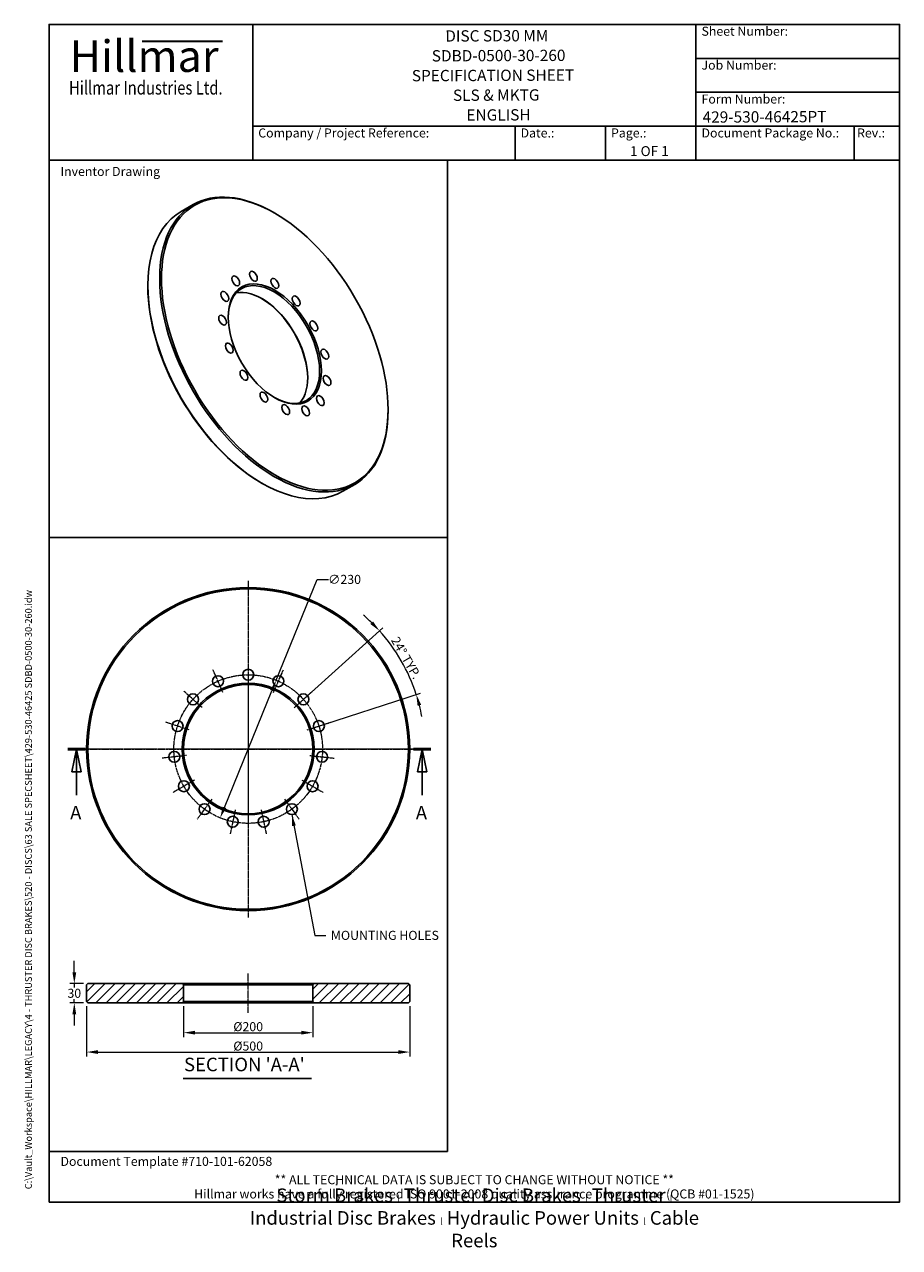
# Model space of a CAD drawing. Units: millimetres. Extents: x 109 to 1463, y 14 to 1907.
import ezdxf
from ezdxf.enums import TextEntityAlignment as Align

# ---------------------------------------------------------------- set-up
doc = ezdxf.new("R2010")
doc.units = ezdxf.units.MM
doc.header["$LTSCALE"] = 7
doc.linetypes.add('CHAIN', pattern=[0.3543, 0.2362, -0.0295, 0.0591, -0.0295])
doc.linetypes.add('LONG_DASH_DOTTED', pattern=[0.3001, 0.2362, -0.0295, 0.0049, -0.0295])
for name, color, linetype, lineweight in [('Bend Extents(Hillmar_metric)', 7, 'Continuous', 35), ('Center Mark(Hillmar_metric)', 7, 'LONG_DASH_DOTTED', 18), ('Centerline(Hillmar_metric)', 7, 'LONG_DASH_DOTTED', 18), ('Dimensions(Hillmar_metric)', 7, 'Continuous', 13), ('Section View Lines(Hillmar_metric)', 7, 'LONG_DASH_DOTTED', 25), ('Sketch Geometry(Hillmar_metric)', 7, 'Continuous', 25), ('Symbols(Hillmar_metric)', 7, 'Continuous', 18), ('Visible Edges(Hillmar_metric)', 7, 'Continuous', 25)]:
    doc.layers.add(name, color=color, linetype=linetype, lineweight=lineweight)
doc.layers.add('Hatch', color=7, linetype='Continuous', lineweight=9, true_color=0x1e1e47)
doc.styles.add('Hillmar_Imperial_Balloon', font='arial.ttf')
doc.styles.add('Hillmar_Imperial_Parts_List', font='arial.ttf')
doc.styles.add('Hillmar_metric_Dimensions', font='arial.ttf')
doc.styles.add('Hillmar_metric_Logo', font='timesbd.ttf')
doc.styles.add('Hillmar_metric_parts_list', font='arial.ttf')
doc.styles.add('Hillmar_metric_title_block', font='arial.ttf')
doc.styles.add('Text Style48', font='arial.ttf')
doc.styles.add('Text Style95', font='arial.ttf')
doc.styles.add('Text Style96', font='arialbd.ttf')
doc.styles.add('Text Style99', font='arial.ttf')
doc.dimstyles.new('DEFAULT-ISO-Method 1b-Hillmar_metric', dxfattribs={"dimscale": 7, "dimtxt": 2, "dimasz": 2.5, "dimexe": 1, "dimexo": 1, "dimgap": 0.25, "dimtad": 1, "dimtih": 1, "dimtoh": 1, "dimrnd": 1e-08, "dimdsep": 46, "dimtxsty": 'Hillmar_metric_Dimensions', "dimcen": 0.09, "dimdle": 8, "dimclrd": 7, "dimclre": 7, "dimclrt": 7, "dimazin": 2, "dimtfac": 0.75, "dimtmove": 0, "dimatfit": 3, "dimfxl": 1, "dimtolj": 1, "dimlwd": 9, "dimlwe": 9, "dimarcsym": 0})
doc.dimstyles.new('DEFAULT-ISO-Method 1b-Hillmar_metric$7', dxfattribs={"dimscale": 7, "dimtxt": 2, "dimasz": 2.5, "dimexe": 1, "dimexo": 1, "dimgap": 0.25, "dimtad": 1, "dimtih": 1, "dimtoh": 1, "dimrnd": 1e-08, "dimdsep": 46, "dimtxsty": 'Hillmar_metric_Dimensions', "dimcen": 0.09, "dimdle": 8, "dimclrd": 7, "dimclre": 7, "dimclrt": 7, "dimazin": 2, "dimtfac": 0.75, "dimtmove": 0, "dimatfit": 3, "dimfxl": 1, "dimtolj": 1, "dimlwd": 15, "dimlwe": 9, "dimarcsym": 0})

# ---------------------------------------------------------------- blocks, each defined once
blk = doc.blocks.new('Borders Default Border')
at = {"layer": 'Sketch Geometry(Hillmar_metric)', "flags": 128}
blk.add_lwpolyline([(21, 12), (21, 272.4), (209, 272.4), (209, 12), (21, 12)], dxfattribs=at)
blk = doc.blocks.new('Title Blocks Hillmar_Metric')
at = {"layer": 'Bend Extents(Hillmar_metric)'}
blk.add_line((46, 267.97), (63.74, 267.97), dxfattribs=at)
at = {"layer": 'Sketch Geometry(Hillmar_metric)'}
for p, q in [((25.42, 31.27), (25.42, 11.27)), ((213.42, 11.27), (213.42, 31.27)), ((88.92, 15.12), (88.92, 15.04)), ((25.42, 11.27), (213.42, 11.27))]:
    blk.add_line(p, q, dxfattribs=at)
at = {"layer": 'Visible Edges(Hillmar_metric)'}
for p, q in [((25.42, 241.67), (25.42, 271.67)), ((25.42, 271.67), (213.42, 271.67)), ((70.42, 271.67), (70.42, 241.67)), ((168.42, 241.67), (168.42, 271.67)), ((213.42, 271.67), (213.42, 241.67)), ((168.42, 264.17), (213.42, 264.17)), ((168.42, 256.67), (213.42, 256.67)), ((70.42, 249.17), (213.42, 249.17)), ((128.42, 249.17), (128.42, 241.67)), ((148.42, 249.17), (148.42, 241.67)), ((168.42, 249.17), (168.42, 241.67)), ((203.42, 241.67), (203.42, 249.17)), ((213.42, 241.67), (25.42, 241.67))]:
    blk.add_line(p, q, dxfattribs=at)
at = {"layer": 'Symbols(Hillmar_metric)', "color": 7}
for s, insert, char_height, width, attachment_point, style in [('  Sheet Number:', (168.42, 269.92), 2, 24.474, 4, 'Hillmar_Imperial_Parts_List'), ('\\fTimes New Roman|b1|i0;\\H7.0000;Hillmar', (46.42, 264.67), 7, 40.7951, 5, 'Hillmar_metric_Logo'), ('  Job Number:', (168.42, 262.42), 2, 25.6993, 4, 'Hillmar_Imperial_Parts_List'), ('\\fTimes New Roman|b1|i0;\\W0.80;\\H3.0000; Hillmar Industries Ltd.', (46.42, 257.67), 3, 39.1243, 5, 'Hillmar_metric_Logo'), ('  Form Number:', (168.42, 254.92), 2, 28.5371, 4, 'Hillmar_Imperial_Parts_List'), ('  Company / Project Reference:', (70.42, 247.42), 2, 44.6915, 4, 'Hillmar_Imperial_Parts_List'), ('  Document Package No.:', (168.42, 247.42), 2, 33.9954, 4, 'Hillmar_Imperial_Parts_List'), ('  Date.:', (128.42, 247.42), 2, 17.1049, 4, 'Hillmar_Imperial_Parts_List'), ('  Page.:', (148.42, 247.42), 2, 13.531, 4, 'Hillmar_Imperial_Parts_List'), (' Rev.:', (203.42, 247.42), 2, 16.4122, 4, 'Hillmar_Imperial_Parts_List')]:
    blk.add_mtext(s, dxfattribs=dict(at, insert=insert, char_height=char_height, width=width, attachment_point=attachment_point, style=style))
at = {"layer": 'Symbols(Hillmar_metric)', "color": 7, "style": 'Hillmar_metric_parts_list'}
for s, insert, char_height, attachment_point in [('\\fArial|b0|i0;\\H2.0000;Inventor Drawing', (27.92, 239.17), 2, 4), ('\\fArial|b0|i0;\\H2.0000;Document Template #710-101-62058', (27.92, 20.27), 2, 4), ('\\fArial Narrow|b1|i0;\\H3.0000;Storm Brakes\\fArial Narrow|b0|i0;\\H3.0000; \\fWingdings|b0|i0;\\H1.5000;l\\fArial Narrow|b0|i0;\\H3.0000; \\fArial Narrow|b1|i0;\\H3.0000;Thruster Disc Brakes\\fArial Narrow|b0|i0;\\H3.0000; \\fWingdings|b0|i0;\\H1.5000;l\\fArial Narrow|b0|i0;\\H3.0000; \\fArial Narrow|b1|i0;\\H3.0000;Thruster\\fArial Narrow|b0|i0;\\H3.0000; \\fWingdings|b0|i0;\\H1.5000;l\\fArial Narrow|b0|i0;\\H3.0000; \\fArial Narrow|b1|i0;\\H3.0000;Industrial Disc Brakes\\fArial Narrow|b0|i0;\\H3.0000; \\fWingdings|b0|i0;\\H1.5000;l\\fArial Narrow|b0|i0;\\H3.0000; \\fArial Narrow|b1|i0;\\H3.0000;Hydraulic Power Units\\fArial Narrow|b0|i0;\\H3.0000; \\fWingdings|b0|i0;\\H1.5000;l\\fArial Narrow|b0|i0;\\H3.0000; \\fArial Narrow|b1|i0;\\H3.0000;Cable Reels', (119.42, 7.77), 1.5, 5)]:
    blk.add_mtext(s, dxfattribs=dict(at, insert=insert, char_height=char_height, attachment_point=attachment_point))
at = {"layer": 'Symbols(Hillmar_metric)', "color": 7, "insert": (119.42, 14.64), "char_height": 2, "attachment_point": 5, "line_spacing_factor": 0.944221, "style": 'Hillmar_metric_parts_list'}
blk.add_mtext('\\fArial|b0|i0;\\H2.0000;** ALL TECHNICAL DATA IS SUBJECT TO CHANGE WITHOUT NOTICE **\\PHillmar works have a fully registered ISO 9001-2008 quality assurance programme (QCB #01-1525)', dxfattribs=at)
at = {"layer": 'Symbols(Hillmar_metric)', "color": 7}
for tag, p, height, rotation, style in [('<Line1>_001', (113, 267.87), 2.5, 0.2344, 'Text Style96'), ('<Line2>_001', (110.01, 263.48), 2.5, 0.2344, 'Text Style96'), ('<Line3>_001', (105.6, 259.09), 2.5, 0.2344, 'Text Style96'), ('<Line4>_001', (114.7, 254.76), 2.5, 0.2344, 'Text Style96'), ('<Line5>_001', (117.67, 250.39), 2.5, 0.2344, 'Text Style96'), ('<Form_Number>_001', (169.88, 249.94), 2.5, 0.2344, 'Text Style48'), ('<Page>_001', (153.84, 242.55), 2.2, 0.2344, 'Text Style95'), ('FILENAME_AND_PATH_001', (21.59, 14.11), 1.5, 90, 'Hillmar_metric_title_block')]:
    blk.add_attdef(tag, p, '', height=height, rotation=rotation, dxfattribs=dict(at, style=style))
at = {"layer": 'Symbols(Hillmar_metric)', "color": 7, "style": 'Text Style48'}
for tag, p in [('<Sheet_Number>', (169.92, 266.17)), ('<Job_Number>', (169.92, 258.67)), ('<Document_Package_Number.>', (169.92, 243.67))]:
    blk.add_attdef(tag, text='', height=2.5, rotation=0.2344, dxfattribs=at).set_placement(p, align=Align.MIDDLE_LEFT)
at = {"layer": 'Symbols(Hillmar_metric)', "color": 7}
for tag, height, style, p in [('<Date>', 2.2, 'Text Style95', (138.42, 243.67)), ('<Document_Package_Number_Rev..>', 2.5, 'Text Style48', (208.42, 243.67))]:
    blk.add_attdef(tag, text='', height=height, rotation=0.2344, dxfattribs=dict(at, style=style)).set_placement(p, align=Align.MIDDLE_CENTER)
blk = doc.blocks.new('2dTransSection0')
at = {"layer": 'Section View Lines(Hillmar_metric)', "linetype": 'CHAIN'}
blk.add_line((25.1, 112.17), (105.4, 112.17), dxfattribs=at)
at = {"layer": 'Section View Lines(Hillmar_metric)', "linetype": 'Continuous', "lineweight": 50}
for p, q in [((25.1, 112.17), (28.98, 112.17)), ((101.53, 112.17), (105.4, 112.17))]:
    blk.add_line(p, q, dxfattribs=at)
at = {"layer": 'Section View Lines(Hillmar_metric)', "linetype": 'Continuous'}
for p, q in [((27.04, 112.17), (26.04, 107.17)), ((27.04, 107.17), (27.04, 112.17)), ((28.04, 107.17), (27.04, 112.17)), ((103.46, 112.17), (102.46, 107.17)), ((103.46, 107.17), (103.46, 112.17)), ((104.46, 107.17), (103.46, 112.17)), ((26.04, 107.17), (28.04, 107.17)), ((27.04, 101.99), (27.04, 107.17)), ((102.46, 107.17), (104.46, 107.17)), ((103.46, 101.99), (103.46, 107.17))]:
    blk.add_line(p, q, dxfattribs=at)
at = {"layer": 'Section View Lines(Hillmar_metric)', "linetype": 'Continuous', "flags": 128}
for points in [[(28.04, 107.17), (27.04, 112.17), (26.04, 107.17), (28.04, 107.17)], [(104.46, 107.17), (103.46, 112.17), (102.46, 107.17), (104.46, 107.17)]]:
    blk.add_lwpolyline(points, dxfattribs=at)
at = {"layer": 'Section View Lines(Hillmar_metric)'}
for points in [[(28.04, 107.17), (27.04, 112.17), (26.04, 107.17), (28.04, 107.17)], [(104.46, 107.17), (103.46, 112.17), (102.46, 107.17), (104.46, 107.17)]]:
    blk.add_solid(points, dxfattribs=at)
at = {"layer": 'Section View Lines(Hillmar_metric)', "char_height": 3, "attachment_point": 7, "line_spacing_factor": 0.25, "style": 'Hillmar_Imperial_Balloon'}
for insert in [(25.64, 95.67), (102.06, 95.67)]:
    blk.add_mtext('A', dxfattribs=dict(at, insert=insert))
blk = doc.blocks.new('*D24')
at = {"layer": 'Defpoints', "color": 0, "linetype": 'Continuous', "transparency": 16777216}
for p in [(355, 394.2), (555, 394.2), (555, 346.2)]:
    blk.add_point(p, dxfattribs=at)
at = {"layer": 'Dimensions(Hillmar_metric)', "color": 7, "linetype": 'Continuous', "lineweight": 9, "transparency": 16777216}
for p, q in [((355, 387.2), (355, 339.2)), ((555, 387.2), (555, 339.2)), ((372.5, 346.2), (537.5, 346.2))]:
    blk.add_line(p, q, dxfattribs=at)
at = {"layer": 'Dimensions(Hillmar_metric)', "color": 7, "linetype": 'Continuous', "transparency": 16777216}
for points in [[(372.5, 349.1), (372.5, 343.3), (355, 346.2)], [(537.5, 349.1), (537.5, 343.3), (555, 346.2)]]:
    blk.add_solid(points, dxfattribs=at)
at = {"layer": 'Dimensions(Hillmar_metric)', "color": 7, "linetype": 'Continuous', "lineweight": 13, "transparency": 16777216, "insert": (455, 355.5), "char_height": 14, "attachment_point": 5, "style": 'Hillmar_metric_Dimensions'}
blk.add_mtext('\\A1;Ø200', dxfattribs=at)
blk = doc.blocks.new('*D25')
at = {"layer": 'Defpoints', "color": 0, "linetype": 'Continuous', "transparency": 16777216}
for p in [(207, 422.2), (185.9, 392.2), (207, 392.2)]:
    blk.add_point(p, dxfattribs=at)
at = {"layer": 'Dimensions(Hillmar_metric)', "color": 7, "linetype": 'Continuous', "lineweight": 9, "transparency": 16777216}
for p, q in [((185.9, 439.7), (185.9, 457.2)), ((200, 422.2), (178.9, 422.2)), ((185.9, 422.2), (185.9, 416.1)), ((185.9, 392.2), (185.9, 398.3)), ((200, 392.2), (178.9, 392.2)), ((185.9, 374.7), (185.9, 357.2))]:
    blk.add_line(p, q, dxfattribs=at)
at = {"layer": 'Dimensions(Hillmar_metric)', "color": 7, "linetype": 'Continuous', "transparency": 16777216}
for points in [[(183, 439.7), (188.9, 439.7), (185.9, 422.2)], [(183, 374.7), (188.9, 374.7), (185.9, 392.2)]]:
    blk.add_solid(points, dxfattribs=at)
at = {"layer": 'Dimensions(Hillmar_metric)', "color": 7, "linetype": 'Continuous', "lineweight": 13, "transparency": 16777216, "insert": (185.9, 407.2), "char_height": 14, "attachment_point": 5, "style": 'Hillmar_metric_Dimensions'}
blk.add_mtext('\\A1;30', dxfattribs=at)
blk = doc.blocks.new('*D26')
at = {"layer": 'Defpoints', "color": 0, "linetype": 'Continuous', "transparency": 16777216}
for p in [(205, 394.2), (705, 394.2), (705, 316.2)]:
    blk.add_point(p, dxfattribs=at)
at = {"layer": 'Dimensions(Hillmar_metric)', "color": 7, "linetype": 'Continuous', "lineweight": 9, "transparency": 16777216}
for p, q in [((205, 387.2), (205, 309.2)), ((705, 387.2), (705, 309.2)), ((222.5, 316.2), (687.5, 316.2))]:
    blk.add_line(p, q, dxfattribs=at)
at = {"layer": 'Dimensions(Hillmar_metric)', "color": 7, "linetype": 'Continuous', "transparency": 16777216}
for points in [[(222.5, 319.1), (222.5, 313.3), (205, 316.2)], [(687.5, 319.1), (687.5, 313.3), (705, 316.2)]]:
    blk.add_solid(points, dxfattribs=at)
at = {"layer": 'Dimensions(Hillmar_metric)', "color": 7, "linetype": 'Continuous', "lineweight": 13, "transparency": 16777216, "insert": (455, 325.5), "char_height": 14, "attachment_point": 5, "style": 'Hillmar_metric_Dimensions'}
blk.add_mtext('\\A1;Ø500', dxfattribs=at)
blk = doc.blocks.new('*D27')
at = {"layer": 'Defpoints', "color": 0, "linetype": 'Continuous', "transparency": 16777216}
for p in [(498.3, 891.7), (411.7, 678.7)]:
    blk.add_point(p, dxfattribs=at)
at = {"layer": 'Dimensions(Hillmar_metric)', "color": 7, "linetype": 'Continuous', "lineweight": 9, "transparency": 16777216}
for p, q in [((498.3, 891.7), (561.8, 1047.8)), ((561.8, 1047.8), (579.3, 1047.8)), ((418.3, 694.9), (491.7, 875.5))]:
    blk.add_line(p, q, dxfattribs=at)
at = {"layer": 'Dimensions(Hillmar_metric)', "color": 7, "linetype": 'Continuous', "transparency": 16777216}
for points in [[(489, 876.6), (494.4, 874.4), (498.3, 891.7)], [(415.6, 696), (421, 693.8), (411.7, 678.7)]]:
    blk.add_solid(points, dxfattribs=at)
at = {"layer": 'Dimensions(Hillmar_metric)', "color": 7, "linetype": 'Continuous', "lineweight": 13, "transparency": 16777216, "insert": (604.1, 1047.8), "char_height": 14, "attachment_point": 5, "style": 'Hillmar_metric_Dimensions'}
blk.add_mtext('\\A1;∅230', dxfattribs=at)
blk = doc.blocks.new('*D28')
at = {"layer": 'Defpoints', "color": 0, "linetype": 'Continuous', "transparency": 16777216}
for p in [(700.8, 905.1), (526.4, 849.4), (546.3, 814.9), (455, 785.2)]:
    blk.add_point(p, dxfattribs=at)
at = {"layer": 'Dimensions(Hillmar_metric)', "color": 7, "linetype": 'Continuous', "lineweight": 9, "transparency": 16777216}
for p, q in [((531.6, 854.1), (663.4, 972.9)), ((553, 817), (721.8, 871.9))]:
    blk.add_line(p, q, dxfattribs=at)
for start, end in [(45.6673, 49.3346), (18, 42), (10.6654, 14.3327)]:
    blk.add_arc((455, 785.2), 273.5, start, end, dxfattribs=at)
at = {"layer": 'Dimensions(Hillmar_metric)', "color": 7, "linetype": 'Continuous', "transparency": 16777216}
for points in [[(648.2, 982.8), (644, 978.8), (658.2, 968.2)], [(717.2, 852.1), (722.8, 853.7), (715.1, 869.7)]]:
    blk.add_solid(points, dxfattribs=at)
at = {"layer": 'Dimensions(Hillmar_metric)', "color": 7, "linetype": 'Continuous', "lineweight": 13, "transparency": 16777216, "insert": (699.5, 926.3), "char_height": 14, "attachment_point": 5, "rotation": 300, "style": 'Hillmar_metric_Dimensions'}
blk.add_mtext('\\A1;24° TYP.', dxfattribs=at)

msp = doc.modelspace()

# ---------------------------------------------------------------- hatches: boundary and pattern name
at = {"layer": 'Hatch'}
h = msp.add_hatch(dxfattribs=at)
h.set_pattern_fill('ANSI31', color=256, scale=88.9, style=0)
h.set_pattern_definition([(45, (0, 0), (-7.85772, 7.85772), [])])
h.paths.add_polyline_path([(353.029, 392.211), (355.029, 394.211), (355.029, 420.211), (353.029, 422.211), (207.029, 422.211), (205.029, 420.211), (205.029, 394.211), (207.029, 392.211)])
h.paths.add_polyline_path([(555.029, 394.211), (557.029, 392.211), (703.029, 392.211), (705.029, 394.211), (705.029, 420.211), (703.029, 422.211), (557.029, 422.211), (555.029, 420.211)])

# ---------------------------------------------------------------- linework, layer by layer
at = {"layer": 'Center Mark(Hillmar_metric)', "linetype": 'CHAIN'}
for p, q in [((455.029, 1045.7), (455.029, 524.7)), ((455.029, 919.2), (455.029, 881.2)), ((415.982, 872.9), (400.526, 907.615)), ((455.029, 897.7), (455.029, 672.7)), ((494.075, 872.9), (509.531, 907.615)), ((383.687, 849.436), (355.447, 874.863)), ((526.371, 849.436), (554.61, 874.863)), ((363.727, 814.865), (327.587, 826.608)), ((546.33, 814.865), (582.47, 826.608)), ((715.529, 785.2), (194.529, 785.2)), ((567.529, 785.2), (342.529, 785.2)), ((359.555, 775.165), (321.763, 771.193)), ((550.503, 775.165), (588.295, 771.193)), ((371.89, 737.2), (338.981, 718.2)), ((538.167, 737.2), (571.076, 718.2)), ((398.601, 707.534), (376.265, 676.792)), ((511.456, 707.534), (533.792, 676.792)), ((435.069, 691.298), (427.169, 654.128)), ((474.988, 691.298), (482.889, 654.128))]:
    msp.add_line(p, q, dxfattribs=at)
at = {"layer": 'Centerline(Hillmar_metric)', "linetype": 'CHAIN'}
msp.add_line((455.029, 376.711), (455.029, 437.711), dxfattribs=at)
msp.add_circle((455.029, 785.2), 115, dxfattribs=at)
at = {"layer": 'Sketch Geometry(Hillmar_metric)'}
for p, q in [((763.289, 1696.8), (147, 1696.8)), ((147, 1696.8), (147, 1112.878)), ((763.289, 1112.878), (763.289, 1696.8)), ((147, 1112.878), (763.289, 1112.878)), ((763.289, 1112.878), (147, 1112.878)), ((147, 1112.878), (147, 162.355)), ((763.289, 162.355), (763.289, 1112.878)), ((147, 162.355), (763.289, 162.355))]:
    msp.add_line(p, q, dxfattribs=at)
at = {"layer": 'Symbols(Hillmar_metric)', "color": 7, "lineweight": 30}
msp.add_line((354.314, 275.518), (553.014, 275.518), dxfattribs=at)
at = {"layer": 'Visible Edges(Hillmar_metric)'}
for p, q in [((369.795, 1627.872), (351.411, 1617.257)), ((496.21, 1614.673), (494.795, 1615.49)), ((299.634, 1501.18), (299.634, 1502.813)), ((671.572, 1310.936), (671.572, 1309.303)), ((474.996, 1197.443), (476.411, 1196.627)), ((619.795, 1194.859), (601.411, 1184.245)), ((207.029, 422.211), (205.029, 420.211)), ((205.029, 420.211), (205.029, 394.211)), ((353.029, 422.211), (207.029, 422.211)), ((355.029, 420.211), (353.029, 422.211)), ((557.029, 422.211), (353.029, 422.211)), ((355.029, 394.211), (355.029, 420.211)), ((355.029, 420.211), (555.029, 420.211)), ((557.029, 422.211), (555.029, 420.211)), ((555.029, 420.211), (555.029, 394.211)), ((703.029, 422.211), (557.029, 422.211)), ((705.029, 420.211), (703.029, 422.211)), ((705.029, 394.211), (705.029, 420.211)), ((205.029, 394.211), (207.029, 392.211)), ((207.029, 392.211), (353.029, 392.211)), ((353.029, 392.211), (355.029, 394.211)), ((353.029, 392.211), (557.029, 392.211)), ((555.029, 394.211), (355.029, 394.211)), ((555.029, 394.211), (557.029, 392.211)), ((557.029, 392.211), (703.029, 392.211)), ((703.029, 392.211), (705.029, 394.211))]:
    msp.add_line(p, q, dxfattribs=at)
for centre, radius in [((455.029, 785.2), 250), ((455.029, 785.2), 248), ((408.254, 890.258), 8.5), ((455.029, 900.2), 8.5), ((501.803, 890.258), 8.5), ((455.029, 785.2), 102), ((455.029, 785.2), 100), ((369.567, 862.15), 8.5), ((540.49, 862.15), 8.5), ((345.657, 820.737), 8.5), ((564.4, 820.737), 8.5), ((340.659, 773.179), 8.5), ((569.399, 773.179), 8.5), ((355.436, 727.7), 8.5), ((554.622, 727.7), 8.5), ((387.433, 692.163), 8.5), ((522.624, 692.163), 8.5), ((431.119, 672.713), 8.5), ((478.939, 672.713), 8.5)]:
    msp.add_circle(centre, radius, dxfattribs=at)
for centre, major_axis in [((496.21, 1412.182), (-124, 214.774)), ((496.21, 1412.182), (-51, 88.335)), ((435.779, 1509.901), (-4.25, 7.361)), ((463.135, 1517.057), (-4.25, 7.361)), ((496.21, 1506.079), (-4.25, 7.361)), ((418.872, 1485.848), (-4.25, 7.361)), ((529.284, 1478.866), (-4.25, 7.361)), ((415.338, 1449.058), (-4.25, 7.361)), ((556.64, 1440.122), (-4.25, 7.361)), ((425.787, 1405.892), (-4.25, 7.361)), ((573.547, 1396.547), (-4.25, 7.361)), ((448.412, 1363.813), (-4.25, 7.361)), ((577.081, 1355.676), (-4.25, 7.361)), ((479.303, 1330.098), (-4.25, 7.361)), ((566.632, 1324.575), (-4.25, 7.361)), ((513.116, 1310.576), (-4.25, 7.361)), ((544.007, 1308.622), (-4.25, 7.361))]:
    msp.add_ellipse(centre, major_axis=major_axis, ratio=0.57735027, dxfattribs=at)
for centre, major_axis, start_param, end_param in [((494.795, 1411.365), (-125, 216.506), 5.49778714, 10.21017612), ((476.411, 1400.751), (125, -216.506), 3.14159265, 6.28318531), ((494.795, 1411.365), (-50, 86.603), 2.36614515, 7.05863281), ((474.996, 1399.935), (124, -214.774), 3.92699082, 5.49778714), ((476.411, 1400.751), (50, -86.603), 0.18489952, 2.95669314), ((474.996, 1399.935), (51, -88.335), 0.79525078, 2.34634187)]:
    msp.add_ellipse(centre, major_axis=major_axis, ratio=0.57735027, start_param=start_param, end_param=end_param, dxfattribs=at)

# ---------------------------------------------------------------- block references
at = {"xscale": 7, "yscale": 7, "zscale": 7}
msp.add_blockref('Title Blocks Hillmar_Metric', (-30.932, 5.109), dxfattribs=at).add_auto_attribs({'FILENAME_AND_PATH_001': 'C:\\Vault_Workspace\\HILLMAR\\LEGACY\\4 - THRUSTER DISC BRAKES\\520 - DISCS\\63 SALE SPECSHEET\\429-530-46425 SDBD-0500-30-260.idw', '<Line1>_001': 'DISC SD30 MM', '<Line2>_001': 'SDBD-0500-30-260', '<Line3>_001': 'SPECIFICATION SHEET', '<Line4>_001': 'SLS & MKTG', '<Line5>_001': 'ENGLISH', '<Form_Number>_001': '429-530-46425PT', '<Page>_001': '1 OF 1'})
msp.add_blockref('Borders Default Border', (0, 0), dxfattribs=at)
at = {"layer": 'Section View Lines(Hillmar_metric)', "xscale": 7, "yscale": 7, "zscale": 7}
msp.add_blockref('2dTransSection0', (0, 0), dxfattribs=at)

# ---------------------------------------------------------------- texts
at = {"layer": 'Symbols(Hillmar_metric)', "color": 7, "insert": (666.559, 496.844), "char_height": 14.0462, "width": 178.8321, "attachment_point": 5, "style": 'Hillmar_metric_Dimensions'}
msp.add_mtext('{\\fArial|b0|i0;MOUNTING HOLES}', dxfattribs=at)
at = {"layer": 'Symbols(Hillmar_metric)', "color": 7, "insert": (355.692, 279.891), "char_height": 21, "attachment_point": 7, "line_spacing_factor": 0.25, "style": 'Text Style99'}
msp.add_mtext("SECTION 'A-A'", dxfattribs=at)

# ---------------------------------------------------------------- dimensions: what is measured, and where the dimension line sits
at = {"layer": 'Dimensions(Hillmar_metric)', "color": 7, "linetype": 'Continuous', "lineweight": 13}
dim = msp.add_diameter_dim_2p(p1=(411.722, 678.666), p2=(498.336, 891.734), dimstyle='DEFAULT-ISO-Method 1b-Hillmar_metric', override={"dimgap": 0.25, "dimtad": 0, "dimdec": 2, "dimlfac": 1, "dimtol": 0, "dimlim": 0, "dimtp": 0, "dimtm": 0, "dimtdec": 2, "dimatfit": 2}, dxfattribs=at)
dim.commit()
dim.dimension.update_dxf_attribs({"geometry": '*D27', "text_midpoint": (604.104, 1047.845), "dimtype": 163})
dim = msp.add_angular_dim_3p(base=(700.81, 905.075), center=(455.029, 785.2), p1=(546.33, 814.865), p2=(526.371, 849.436), text='<> TYP.', dimstyle='DEFAULT-ISO-Method 1b-Hillmar_metric', override={"dimgap": 0.25, "dimtih": 0, "dimtoh": 0, "dimadec": 2, "dimtol": 0, "dimlim": 0, "dimtp": 0, "dimtm": 0, "dimtdec": 2}, dxfattribs=at)
dim.commit()
dim.dimension.update_dxf_attribs({"geometry": '*D28', "text_midpoint": (691.849, 921.928), "dimtype": 165})
dim = msp.add_linear_dim(base=(185.94, 392.211), p1=(207.029, 422.211), p2=(207.029, 392.211), angle=90, dimstyle='DEFAULT-ISO-Method 1b-Hillmar_metric', override={"dimgap": 0.25, "dimdec": 2, "dimtol": 0, "dimlim": 0, "dimtp": 0, "dimtm": 0, "dimtdec": 2, "dimtofl": 1, "dimatfit": 1}, dxfattribs=at)
dim.commit()
dim.dimension.update_dxf_attribs({"geometry": '*D25', "text_midpoint": (185.94, 407.211), "dimtype": 160})
dim = msp.add_linear_dim(base=(705.029, 316.211), p1=(205.029, 394.211), p2=(705.029, 394.211), angle=180, text='Ø<>', dimstyle='DEFAULT-ISO-Method 1b-Hillmar_metric', override={"dimgap": 0.25, "dimtih": 0, "dimtoh": 0, "dimdec": 2, "dimtol": 0, "dimlim": 0, "dimtp": 0, "dimtm": 0, "dimtdec": 2, "dimtofl": 0, "dimatfit": 1}, dxfattribs=at)
dim.commit()
dim.dimension.update_dxf_attribs({"geometry": '*D26', "text_midpoint": (455.029, 316.211), "dimtype": 160})
dim = msp.add_linear_dim(base=(555.029, 346.211), p1=(355.029, 394.211), p2=(555.029, 394.211), text='Ø<>', dimstyle='DEFAULT-ISO-Method 1b-Hillmar_metric', override={"dimgap": 0.25, "dimtih": 0, "dimtoh": 0, "dimdec": 2, "dimtol": 0, "dimlim": 0, "dimtp": 0, "dimtm": 0, "dimtdec": 2, "dimtofl": 0, "dimatfit": 1}, dxfattribs=at)
dim.commit()
dim.dimension.update_dxf_attribs({"geometry": '*D24', "text_midpoint": (455.029, 346.211), "dimtype": 160})

# ---------------------------------------------------------------- leaders
at = {"layer": 'Symbols(Hillmar_metric)', "color": 7, "linetype": 'Continuous', "lineweight": 18, "annotation_type": 0, "has_hookline": 1, "hookline_direction": 0, "text_width": 176.315}
msp.add_leader([(522.624, 683.663), (557.893, 496.844), (575.393, 496.844)], dimstyle='DEFAULT-ISO-Method 1b-Hillmar_metric$7', override={"dimtad": 0}, dxfattribs=at)

doc.saveas('drawing.dxf')
